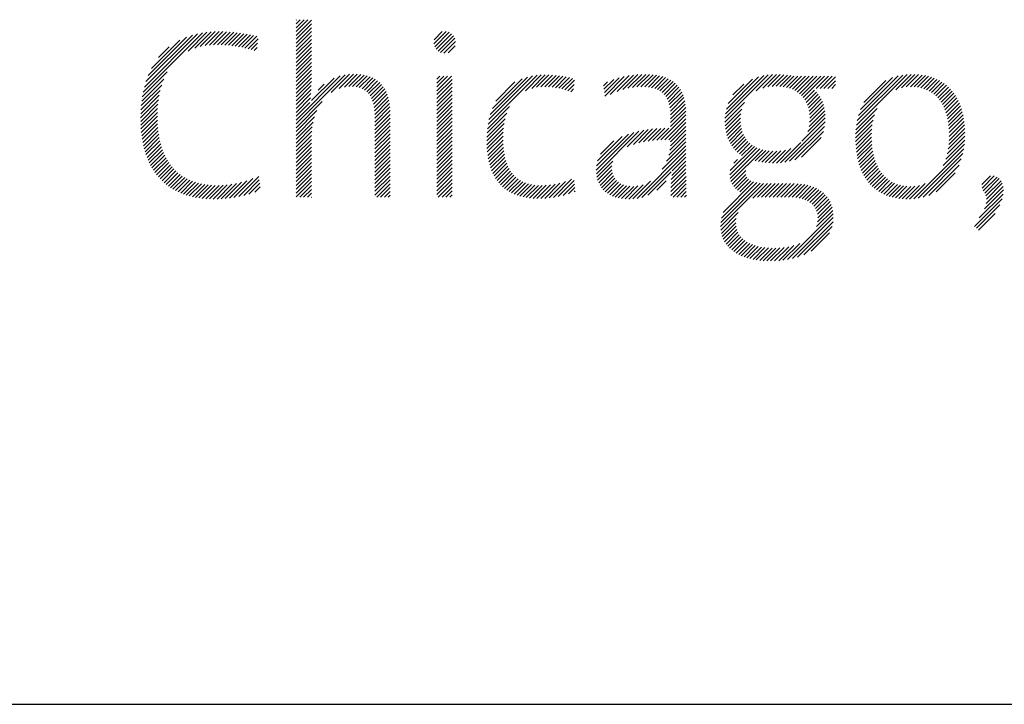
# Model space of a CAD drawing. Extents: x 1.4 to 16.7, y 0.8 to 20.7.
# Drawn here: x 12 to 12.9, y 19.1 to 19.7 of the extents above; entities that cross this region are included whole.
import ezdxf

# ---------------------------------------------------------------- set-up
doc = ezdxf.new("R2010")
doc.units = 0
doc.header["$LTSCALE"] = 2
doc.header["$MEASUREMENT"] = 0
doc.layers.get('0').update_dxf_attribs({"linetype": 'CONTINUOUS'})
doc.styles.add('PLATE', font='ROMAND', dxfattribs={"width": 0.95})

# ---------------------------------------------------------------- blocks, each defined once
blk = doc.blocks.new('CTITLE')
at = {"color": 4}
for p, q in [((-2.28519, -0.65076), (-2.28503, -0.65059)), ((-2.28519, -0.65252), (-2.28326, -0.65059)), ((-2.28519, -0.65429), (-2.2815, -0.65059)), ((-2.28519, -0.65606), (-2.27973, -0.65059)), ((-2.28519, -0.65783), (-2.27815, -0.65079)), ((-2.28519, -0.65959), (-2.27815, -0.65255)), ((-2.28519, -0.66136), (-2.27815, -0.65432)), ((-2.35542, -0.68386), (-2.32824, -0.65668)), ((-2.35489, -0.68156), (-2.33043, -0.6571)), ((-2.35416, -0.67907), (-2.3328, -0.65771)), ((-2.35316, -0.6763), (-2.33545, -0.65859)), ((-2.35164, -0.67301), (-2.33861, -0.65998)), ((-2.33481, -0.66502), (-2.32619, -0.65639)), ((-2.33168, -0.66365), (-2.32423, -0.65621)), ((-2.32917, -0.66292), (-2.32236, -0.6561)), ((-2.32697, -0.66248), (-2.32055, -0.65607)), ((-2.32495, -0.66223), (-2.31881, -0.65608)), ((-2.32307, -0.66211), (-2.3171, -0.65615)), ((-2.32128, -0.6621), (-2.31544, -0.65626)), ((-2.31956, -0.66214), (-2.31382, -0.6564)), ((-2.31788, -0.66223), (-2.31223, -0.65658)), ((-2.31624, -0.66236), (-2.31067, -0.65679)), ((-2.31465, -0.66254), (-2.30914, -0.65703)), ((-2.3131, -0.66275), (-2.30764, -0.65729)), ((-2.31158, -0.663), (-2.30616, -0.65758)), ((-2.3101, -0.66329), (-2.3047, -0.65789)), ((-2.30866, -0.66361), (-2.30327, -0.65823)), ((-2.30724, -0.66397), (-2.30265, -0.65937)), ((-2.28519, -0.66313), (-2.27815, -0.65609)), ((-2.28519, -0.6649), (-2.27815, -0.65786)), ((-2.28519, -0.66667), (-2.27815, -0.65963)), ((-2.22189, -0.6617), (-2.21619, -0.656)), ((-2.22181, -0.65986), (-2.21804, -0.65608)), ((-2.22149, -0.66307), (-2.21481, -0.65639)), ((-2.22082, -0.66416), (-2.21372, -0.65706)), ((-2.21991, -0.66503), (-2.21285, -0.65796)), ((-2.21878, -0.66566), (-2.21223, -0.65911)), ((-2.34844, -0.66804), (-2.34346, -0.66306)), ((-2.30585, -0.66435), (-2.30288, -0.66138)), ((-2.30449, -0.66475), (-2.30312, -0.66338)), ((-2.28519, -0.66843), (-2.27815, -0.66139)), ((-2.28519, -0.6702), (-2.27815, -0.66316)), ((-2.28519, -0.67197), (-2.27815, -0.66493)), ((-2.21734, -0.66599), (-2.2119, -0.66055)), ((-2.21535, -0.66577), (-2.21213, -0.66255)), ((-2.28519, -0.67374), (-2.27815, -0.6667)), ((-2.28519, -0.6755), (-2.27815, -0.66846)), ((-2.28519, -0.67727), (-2.27815, -0.67023)), ((-2.28519, -0.67904), (-2.27815, -0.672)), ((-2.28519, -0.68081), (-2.27815, -0.67377)), ((-2.35612, -0.6881), (-2.34596, -0.67793)), ((-2.35582, -0.68603), (-2.34435, -0.67456)), ((-2.28519, -0.68258), (-2.27815, -0.67554)), ((-2.28519, -0.69848), (-2.26263, -0.67593)), ((-2.28519, -0.69672), (-2.2649, -0.67643)), ((-2.28519, -0.68434), (-2.27815, -0.6773)), ((-2.27802, -0.68777), (-2.26764, -0.6774)), ((-2.26902, -0.68408), (-2.26063, -0.67569)), ((-2.26535, -0.68218), (-2.25879, -0.67561)), ((-2.26295, -0.68155), (-2.25706, -0.67566)), ((-2.26097, -0.68133), (-2.25544, -0.67581)), ((-2.25921, -0.68135), (-2.25392, -0.67605)), ((-2.25762, -0.68151), (-2.25249, -0.67639)), ((-2.25617, -0.68183), (-2.25116, -0.67682)), ((-2.25487, -0.6823), (-2.24992, -0.67735)), ((-2.25372, -0.68292), (-2.24877, -0.67797)), ((-2.22049, -0.67797), (-2.21914, -0.67662)), ((-2.22049, -0.67974), (-2.21737, -0.67662)), ((-2.22049, -0.68151), (-2.2156, -0.67662)), ((-2.22049, -0.68328), (-2.21383, -0.67662)), ((-2.22049, -0.68505), (-2.21345, -0.67801)), ((-2.19699, -0.69867), (-2.17448, -0.67616)), ((-2.19657, -0.69648), (-2.17654, -0.67645)), ((-2.19595, -0.6941), (-2.17879, -0.67694)), ((-2.19501, -0.69139), (-2.18136, -0.67774)), ((-2.17978, -0.68323), (-2.17256, -0.67601)), ((-2.17693, -0.68215), (-2.17074, -0.67596)), ((-2.17469, -0.68167), (-2.169, -0.67598)), ((-2.17271, -0.68147), (-2.16731, -0.67606)), ((-2.17091, -0.68143), (-2.16568, -0.6762)), ((-2.16921, -0.68149), (-2.16409, -0.67638)), ((-2.16758, -0.68164), (-2.16255, -0.67661)), ((-2.16602, -0.68185), (-2.16105, -0.67688)), ((-2.16452, -0.68211), (-2.1596, -0.67719)), ((-2.16308, -0.68243), (-2.15819, -0.67755)), ((-2.16168, -0.6828), (-2.1572, -0.67833)), ((-2.14373, -0.68253), (-2.13923, -0.67804)), ((-2.14354, -0.68411), (-2.1367, -0.67727)), ((-2.14335, -0.68569), (-2.13437, -0.67671)), ((-2.14081, -0.68492), (-2.13219, -0.6763)), ((-2.13768, -0.68356), (-2.13014, -0.67602)), ((-2.13506, -0.6827), (-2.12819, -0.67584)), ((-2.13272, -0.68213), (-2.12633, -0.67574)), ((-2.13057, -0.68175), (-2.12455, -0.67573)), ((-2.12857, -0.68152), (-2.12283, -0.67578)), ((-2.12672, -0.68143), (-2.12119, -0.67591)), ((-2.12497, -0.68146), (-2.11963, -0.67611)), ((-2.12334, -0.68159), (-2.11815, -0.6764)), ((-2.12183, -0.68185), (-2.11674, -0.67676)), ((-2.12043, -0.68222), (-2.11542, -0.6772)), ((-2.11916, -0.68271), (-2.11418, -0.67773)), ((-2.118, -0.68332), (-2.11302, -0.67834)), ((-2.08813, -0.69587), (-2.06822, -0.67597)), ((-2.08793, -0.69391), (-2.07033, -0.67631)), ((-2.08749, -0.6917), (-2.07269, -0.6769)), ((-2.08661, -0.68905), (-2.07547, -0.67791)), ((-2.07383, -0.68335), (-2.06627, -0.67578)), ((-2.07077, -0.68205), (-2.06444, -0.67572)), ((-2.06845, -0.6815), (-2.06271, -0.67576)), ((-2.06644, -0.68126), (-2.06106, -0.67587)), ((-2.06461, -0.68119), (-2.05948, -0.67606)), ((-2.06291, -0.68126), (-2.05795, -0.6763)), ((-2.06132, -0.68144), (-2.05646, -0.67658)), ((-2.05983, -0.68172), (-2.05473, -0.67662)), ((-2.05845, -0.68211), (-2.05297, -0.67662)), ((-2.05717, -0.68259), (-2.0512, -0.67662)), ((-2.05598, -0.68317), (-2.04943, -0.67662)), ((-2.05489, -0.68385), (-2.04766, -0.67662)), ((-2.05388, -0.68461), (-2.0459, -0.67662)), ((-2.05297, -0.68547), (-2.04413, -0.67662)), ((-2.05215, -0.68642), (-2.04236, -0.67662)), ((-2.04617, -0.6822), (-2.04059, -0.67662)), ((-2.0444, -0.6822), (-2.03882, -0.67662)), ((-2.04264, -0.6822), (-2.03734, -0.67691)), ((-2.02776, -0.69914), (-2.00442, -0.67581)), ((-2.02737, -0.69699), (-2.00642, -0.67603)), ((-2.02677, -0.69463), (-2.00861, -0.67646)), ((-2.02586, -0.69194), (-2.01111, -0.67719)), ((-2.02432, -0.68863), (-2.01423, -0.67854)), ((-2.00965, -0.68281), (-2.00257, -0.67573)), ((-2.00699, -0.68191), (-2.00083, -0.67575)), ((-2.00484, -0.68153), (-1.99916, -0.67585)), ((-2.00297, -0.68143), (-1.99758, -0.67604)), ((-2.00126, -0.68148), (-1.99607, -0.6763)), ((-1.99967, -0.68166), (-1.99464, -0.67663)), ((-1.99819, -0.68195), (-1.99327, -0.67703)), ((-1.99681, -0.68234), (-1.99197, -0.6775)), ((-1.99552, -0.68282), (-1.99073, -0.67803)), ((-2.35633, -0.69008), (-2.34693, -0.68068)), ((-2.28519, -0.68611), (-2.27815, -0.67907)), ((-2.28519, -0.68788), (-2.27818, -0.68087)), ((-2.28519, -0.68965), (-2.27825, -0.6827)), ((-2.27502, -0.68301), (-2.2722, -0.68019)), ((-2.25271, -0.68368), (-2.24772, -0.67869)), ((-2.25185, -0.68458), (-2.24676, -0.6795)), ((-2.25111, -0.68562), (-2.24589, -0.68039)), ((-2.2505, -0.68678), (-2.2451, -0.68138)), ((-2.25001, -0.68805), (-2.24441, -0.68245)), ((-2.22049, -0.68681), (-2.21345, -0.67977)), ((-2.22049, -0.68858), (-2.21345, -0.68154)), ((-2.19339, -0.688), (-2.18461, -0.67922)), ((-2.16032, -0.68322), (-2.15745, -0.68035)), ((-2.15901, -0.68368), (-2.15771, -0.68237)), ((-2.14392, -0.68096), (-2.14205, -0.67909)), ((-2.11698, -0.68407), (-2.11195, -0.67904)), ((-2.11608, -0.68494), (-2.11097, -0.67983)), ((-2.11531, -0.68593), (-2.11008, -0.6807)), ((-2.11466, -0.68705), (-2.10927, -0.68166)), ((-2.11413, -0.68829), (-2.10856, -0.68272)), ((-2.08448, -0.68515), (-2.07949, -0.68017)), ((-2.05143, -0.68746), (-2.04693, -0.68296)), ((-2.04087, -0.6822), (-2.03734, -0.67868)), ((-2.0391, -0.6822), (-2.03734, -0.68045)), ((-1.99433, -0.68339), (-1.98956, -0.67862)), ((-1.99322, -0.68406), (-1.98844, -0.67927)), ((-1.9922, -0.6848), (-1.98739, -0.67999)), ((-1.99125, -0.68562), (-1.98639, -0.68076)), ((-1.99038, -0.68651), (-1.98545, -0.68159)), ((-1.98958, -0.68748), (-1.98457, -0.68248)), ((-2.35659, -0.69564), (-2.34841, -0.68746)), ((-2.35656, -0.69384), (-2.34807, -0.68535)), ((-2.35648, -0.69199), (-2.3476, -0.68311)), ((-2.28519, -0.69141), (-2.27836, -0.68458)), ((-2.28519, -0.69318), (-2.27854, -0.68653)), ((-2.24963, -0.68944), (-2.24381, -0.68362)), ((-2.24934, -0.69092), (-2.24329, -0.68487)), ((-2.24915, -0.6925), (-2.24286, -0.6862)), ((-2.22049, -0.69035), (-2.21345, -0.68331)), ((-2.22049, -0.69212), (-2.21345, -0.68508)), ((-2.22049, -0.69388), (-2.21345, -0.68685)), ((-2.11372, -0.68965), (-2.10793, -0.68386)), ((-2.11342, -0.69112), (-2.1074, -0.6851)), ((-2.11322, -0.69269), (-2.10696, -0.68642)), ((-2.0508, -0.68859), (-2.04605, -0.68385)), ((-2.05026, -0.68983), (-2.04526, -0.68482)), ((-2.04983, -0.69116), (-2.04454, -0.68588)), ((-2.0495, -0.6926), (-2.04391, -0.68701)), ((-1.98885, -0.68852), (-1.98375, -0.68342)), ((-1.98819, -0.68963), (-1.98298, -0.68442)), ((-1.9876, -0.6908), (-1.98226, -0.68547)), ((-1.98707, -0.69204), (-1.9816, -0.68658)), ((-2.35658, -0.6974), (-2.34864, -0.68946)), ((-2.35653, -0.69911), (-2.34879, -0.69137)), ((-2.28519, -0.70025), (-2.27321, -0.68827)), ((-2.28519, -0.69495), (-2.27884, -0.6886)), ((-2.24904, -0.69415), (-2.24251, -0.68763)), ((-2.249, -0.69588), (-2.24225, -0.68913)), ((-2.249, -0.69765), (-2.24208, -0.69072)), ((-2.22049, -0.69565), (-2.21345, -0.68861)), ((-2.22049, -0.69742), (-2.21345, -0.69038)), ((-2.19727, -0.70072), (-2.18708, -0.69053)), ((-2.11312, -0.69435), (-2.10661, -0.68784)), ((-2.1131, -0.6961), (-2.10635, -0.68935)), ((-2.1131, -0.69787), (-2.10617, -0.69094)), ((-2.08815, -0.69767), (-2.07918, -0.68869)), ((-2.08807, -0.69935), (-2.08039, -0.69168)), ((-2.04928, -0.69416), (-2.04336, -0.68823)), ((-2.04923, -0.69763), (-2.04253, -0.69093)), ((-2.04919, -0.69583), (-2.0429, -0.68954)), ((-2.02799, -0.70115), (-2.01827, -0.69143)), ((-1.98661, -0.69335), (-1.98099, -0.68774)), ((-1.98621, -0.69472), (-1.98044, -0.68895)), ((-1.98587, -0.69615), (-1.97995, -0.69022)), ((-1.9856, -0.69765), (-1.9795, -0.69155)), ((-2.35643, -0.70078), (-2.34887, -0.69322)), ((-2.35629, -0.70241), (-2.34889, -0.69501)), ((-2.28519, -0.70202), (-2.27557, -0.6924)), ((-2.28519, -0.70379), (-2.27665, -0.69524)), ((-2.249, -0.69942), (-2.24198, -0.6924)), ((-2.249, -0.70118), (-2.24197, -0.69415)), ((-2.249, -0.70295), (-2.24197, -0.69592)), ((-2.22049, -0.69919), (-2.21345, -0.69215)), ((-2.22049, -0.70096), (-2.21345, -0.69392)), ((-2.22049, -0.70272), (-2.21345, -0.69568)), ((-2.19755, -0.70453), (-2.18914, -0.69612)), ((-2.19745, -0.70267), (-2.18841, -0.69363)), ((-2.11758, -0.70588), (-2.10607, -0.69437)), ((-2.11574, -0.70581), (-2.10607, -0.69614)), ((-2.1131, -0.69964), (-2.10608, -0.69262)), ((-2.08788, -0.70093), (-2.08085, -0.69391)), ((-2.0876, -0.70242), (-2.08101, -0.69582)), ((-2.05279, -0.7065), (-2.04204, -0.69575)), ((-2.05011, -0.70205), (-2.04208, -0.69403)), ((-2.04947, -0.69965), (-2.04225, -0.69243)), ((-2.02812, -0.70304), (-2.01941, -0.69434)), ((-1.98539, -0.69921), (-1.97911, -0.69292)), ((-1.98525, -0.70083), (-1.97877, -0.69436)), ((-1.98517, -0.70252), (-1.97849, -0.69584)), ((-2.3561, -0.70399), (-2.34887, -0.69675)), ((-2.35588, -0.70553), (-2.34879, -0.69845)), ((-2.35561, -0.70704), (-2.34867, -0.70009)), ((-2.28519, -0.70556), (-2.2773, -0.69767)), ((-2.28519, -0.70732), (-2.27772, -0.69985)), ((-2.249, -0.70472), (-2.24197, -0.69769)), ((-2.249, -0.70649), (-2.24197, -0.69945)), ((-2.22049, -0.70449), (-2.21345, -0.69745)), ((-2.22049, -0.70626), (-2.21345, -0.69922)), ((-2.22049, -0.70803), (-2.21345, -0.70099)), ((-2.19758, -0.70633), (-2.18959, -0.69834)), ((-2.19755, -0.70807), (-2.18986, -0.70038)), ((-2.13021, -0.7079), (-2.12337, -0.70107)), ((-2.12775, -0.70722), (-2.12136, -0.70083)), ((-2.12551, -0.70675), (-2.11942, -0.70065)), ((-2.12341, -0.70641), (-2.11753, -0.70053)), ((-2.1214, -0.70617), (-2.11569, -0.70045)), ((-2.11946, -0.706), (-2.11388, -0.70042)), ((-2.11394, -0.70578), (-2.10607, -0.69791)), ((-2.1131, -0.70671), (-2.10607, -0.69968)), ((-2.08724, -0.70383), (-2.08098, -0.69756)), ((-2.08679, -0.70515), (-2.08082, -0.69917)), ((-2.08626, -0.70639), (-2.08054, -0.70067)), ((-2.06062, -0.7161), (-2.04212, -0.6976)), ((-2.05844, -0.71568), (-2.04239, -0.69963)), ((-2.02815, -0.70484), (-2.02005, -0.69674)), ((-2.02811, -0.70657), (-2.02044, -0.6989)), ((-2.02803, -0.70825), (-2.02066, -0.70088)), ((-1.98534, -0.70799), (-1.97797, -0.70062)), ((-1.9852, -0.70609), (-1.97809, -0.69897)), ((-1.98515, -0.70427), (-1.97826, -0.69738)), ((-2.35531, -0.7085), (-2.34851, -0.7017)), ((-2.35496, -0.70992), (-2.3483, -0.70326)), ((-2.35457, -0.7113), (-2.34804, -0.70477)), ((-2.28519, -0.70909), (-2.27798, -0.70188)), ((-2.28519, -0.71086), (-2.27811, -0.70378)), ((-2.28519, -0.71263), (-2.27815, -0.70559)), ((-2.249, -0.70825), (-2.24197, -0.70122)), ((-2.249, -0.71002), (-2.24197, -0.70299)), ((-2.249, -0.71179), (-2.24197, -0.70476)), ((-2.22049, -0.70979), (-2.21345, -0.70276)), ((-2.22049, -0.71156), (-2.21345, -0.70452)), ((-2.19747, -0.70975), (-2.19002, -0.70231)), ((-2.19733, -0.71138), (-2.19009, -0.70414)), ((-2.14728, -0.71968), (-2.12999, -0.70238)), ((-2.14722, -0.72138), (-2.12766, -0.70182)), ((-2.14715, -0.71777), (-2.13253, -0.70316)), ((-2.14666, -0.71551), (-2.13542, -0.70428)), ((-2.13311, -0.70904), (-2.12546, -0.70139)), ((-2.11399, -0.7129), (-2.10607, -0.70498)), ((-2.11346, -0.7106), (-2.10607, -0.70321)), ((-2.11319, -0.70857), (-2.10607, -0.70144)), ((-2.08566, -0.70755), (-2.08016, -0.70205)), ((-2.08498, -0.70863), (-2.07966, -0.70332)), ((-2.08422, -0.70965), (-2.07907, -0.70449)), ((-2.08339, -0.71059), (-2.07837, -0.70556)), ((-2.05599, -0.715), (-2.04293, -0.70194)), ((-2.05301, -0.71379), (-2.044, -0.70478)), ((-2.02789, -0.70988), (-2.02076, -0.70276)), ((-2.0277, -0.71146), (-2.02078, -0.70454)), ((-1.98602, -0.71221), (-1.97789, -0.70408)), ((-1.9856, -0.71002), (-1.9779, -0.70232)), ((-2.35414, -0.71263), (-2.34774, -0.70623)), ((-2.35367, -0.71393), (-2.34739, -0.70765)), ((-2.35316, -0.71519), (-2.34699, -0.70902)), ((-2.28519, -0.71439), (-2.27815, -0.70736)), ((-2.28519, -0.71616), (-2.27815, -0.70912)), ((-2.249, -0.71356), (-2.24197, -0.70653)), ((-2.249, -0.71533), (-2.24197, -0.70829)), ((-2.249, -0.71709), (-2.24197, -0.71006)), ((-2.22049, -0.71333), (-2.21345, -0.70629)), ((-2.22049, -0.7151), (-2.21345, -0.70806)), ((-2.22049, -0.71687), (-2.21345, -0.70983)), ((-2.19714, -0.71296), (-2.19008, -0.70591)), ((-2.19689, -0.71448), (-2.19003, -0.70762)), ((-2.19658, -0.71594), (-2.18991, -0.70927)), ((-2.14528, -0.71237), (-2.1392, -0.70629)), ((-2.11692, -0.71937), (-2.10607, -0.70852)), ((-2.11493, -0.7156), (-2.10607, -0.70675)), ((-2.08593, -0.72196), (-2.07344, -0.70947)), ((-2.0858, -0.72359), (-2.07217, -0.70997)), ((-2.08568, -0.71994), (-2.07462, -0.70888)), ((-2.0825, -0.71146), (-2.07757, -0.70653)), ((-2.08153, -0.71226), (-2.07668, -0.70741)), ((-2.08049, -0.71299), (-2.0757, -0.70819)), ((-2.06453, -0.71647), (-2.05788, -0.70982)), ((-2.06263, -0.71634), (-2.05333, -0.70703)), ((-2.02746, -0.71299), (-2.02073, -0.70626)), ((-2.02717, -0.71447), (-2.02062, -0.70791)), ((-2.02683, -0.71589), (-2.02044, -0.70951)), ((-2.00143, -0.73292), (-1.97842, -0.70991)), ((-1.9879, -0.71762), (-1.97813, -0.70785)), ((-1.9867, -0.71465), (-1.97796, -0.70592)), ((-2.35261, -0.71641), (-2.34655, -0.71035)), ((-2.35202, -0.71759), (-2.34606, -0.71162)), ((-2.35139, -0.71872), (-2.34552, -0.71285)), ((-2.35072, -0.71982), (-2.34494, -0.71404)), ((-2.28519, -0.71793), (-2.27815, -0.71089)), ((-2.28519, -0.7197), (-2.27815, -0.71266)), ((-2.28519, -0.72147), (-2.27815, -0.71443)), ((-2.249, -0.71886), (-2.24197, -0.71183)), ((-2.249, -0.72063), (-2.24197, -0.7136)), ((-2.22049, -0.71863), (-2.21345, -0.71159)), ((-2.22049, -0.7204), (-2.21345, -0.71336)), ((-2.19622, -0.71735), (-2.18974, -0.71086)), ((-2.1958, -0.7187), (-2.1895, -0.71239)), ((-2.19533, -0.71999), (-2.1892, -0.71386)), ((-2.12853, -0.73274), (-2.10607, -0.71028)), ((-2.12627, -0.73225), (-2.10607, -0.71205)), ((-2.11235, -0.7201), (-2.10607, -0.71382)), ((-2.08541, -0.72498), (-2.07081, -0.71038)), ((-2.07419, -0.71552), (-2.06935, -0.71069)), ((-2.07274, -0.71584), (-2.0678, -0.7109)), ((-2.07123, -0.7161), (-2.06614, -0.71101)), ((-2.06966, -0.7163), (-2.06438, -0.71102)), ((-2.06803, -0.71644), (-2.06248, -0.71089)), ((-2.06633, -0.7165), (-2.06038, -0.71055)), ((-2.02643, -0.71726), (-2.02021, -0.71104)), ((-2.02598, -0.71858), (-2.01992, -0.71252)), ((-2.02549, -0.71985), (-2.01956, -0.71393)), ((-1.9994, -0.73266), (-1.97887, -0.71213)), ((-1.99715, -0.73217), (-1.97955, -0.71458)), ((-2.35001, -0.72087), (-2.3443, -0.71517)), ((-2.34925, -0.72189), (-2.34362, -0.71626)), ((-2.34846, -0.72286), (-2.34289, -0.71729)), ((-2.34763, -0.72379), (-2.34211, -0.71828)), ((-2.34675, -0.72469), (-2.34128, -0.71921)), ((-2.28519, -0.72323), (-2.27815, -0.71619)), ((-2.28519, -0.725), (-2.27815, -0.71796)), ((-2.249, -0.7224), (-2.24197, -0.71536)), ((-2.249, -0.72416), (-2.24197, -0.71713)), ((-2.249, -0.72593), (-2.24197, -0.7189)), ((-2.22049, -0.72217), (-2.21345, -0.71513)), ((-2.22049, -0.72394), (-2.21345, -0.7169)), ((-2.22049, -0.7257), (-2.21345, -0.71867)), ((-2.19479, -0.72122), (-2.18883, -0.71526)), ((-2.1942, -0.7224), (-2.18839, -0.71659)), ((-2.19355, -0.72351), (-2.18788, -0.71785)), ((-2.19284, -0.72457), (-2.1873, -0.71903)), ((-2.14699, -0.72292), (-2.1397, -0.71563)), ((-2.14663, -0.72433), (-2.14012, -0.71781)), ((-2.11289, -0.72594), (-2.10605, -0.7191)), ((-2.11278, -0.72407), (-2.10606, -0.71735)), ((-2.11262, -0.72214), (-2.10607, -0.71559)), ((-2.08399, -0.71649), (-2.08238, -0.71488)), ((-2.02493, -0.72107), (-2.01915, -0.71528)), ((-2.02433, -0.72223), (-2.01867, -0.71658)), ((-2.02367, -0.72334), (-2.01813, -0.7178)), ((-2.02296, -0.7244), (-2.01753, -0.71897)), ((-1.99454, -0.73133), (-1.9806, -0.71739)), ((-2.34583, -0.72554), (-2.34039, -0.7201)), ((-2.34487, -0.72634), (-2.33946, -0.72093)), ((-2.34387, -0.72711), (-2.33848, -0.72172)), ((-2.34282, -0.72783), (-2.33744, -0.72245)), ((-2.34173, -0.72851), (-2.33634, -0.72312)), ((-2.3406, -0.72914), (-2.3352, -0.72374)), ((-2.31371, -0.73231), (-2.30505, -0.72365)), ((-2.31155, -0.73191), (-2.30228, -0.72265)), ((-2.28519, -0.72677), (-2.27815, -0.71973)), ((-2.28519, -0.72854), (-2.27815, -0.7215)), ((-2.28519, -0.7303), (-2.27815, -0.72327)), ((-2.249, -0.7277), (-2.24197, -0.72067)), ((-2.249, -0.72947), (-2.24197, -0.72244)), ((-2.22049, -0.72747), (-2.21345, -0.72043)), ((-2.22049, -0.72924), (-2.21345, -0.7222)), ((-2.19206, -0.72557), (-2.18664, -0.72014)), ((-2.19123, -0.7265), (-2.1859, -0.72117)), ((-2.19034, -0.72738), (-2.18509, -0.72212)), ((-2.18938, -0.72819), (-2.18419, -0.72299)), ((-2.18837, -0.72894), (-2.18321, -0.72378)), ((-2.14615, -0.72561), (-2.14008, -0.71954)), ((-2.14554, -0.72677), (-2.1398, -0.72104)), ((-2.14483, -0.72783), (-2.13934, -0.72234)), ((-2.14402, -0.72878), (-2.13871, -0.72347)), ((-2.12356, -0.7313), (-2.11285, -0.72059)), ((-2.11298, -0.72957), (-2.10602, -0.7226)), ((-2.11295, -0.72777), (-2.10604, -0.72086)), ((-2.08484, -0.72618), (-2.07857, -0.71991)), ((-2.08412, -0.72723), (-2.07859, -0.72169)), ((-2.08327, -0.72814), (-2.07811, -0.72298)), ((-2.02219, -0.7254), (-2.01686, -0.72007)), ((-2.02137, -0.72635), (-2.01613, -0.7211)), ((-2.02049, -0.72724), (-2.01533, -0.72207)), ((-2.01956, -0.72807), (-2.01445, -0.72296)), ((-1.99112, -0.72968), (-1.98245, -0.72101)), ((-1.97009, -0.72633), (-1.9661, -0.72234)), ((-1.96999, -0.728), (-1.96442, -0.72243)), ((-1.96948, -0.72925), (-1.96313, -0.72291)), ((-1.96878, -0.73032), (-1.96211, -0.72365)), ((-2.33942, -0.72973), (-2.334, -0.72431)), ((-2.33819, -0.73027), (-2.33274, -0.72482)), ((-2.33692, -0.73077), (-2.33143, -0.72527)), ((-2.33561, -0.73122), (-2.33005, -0.72567)), ((-2.33424, -0.73162), (-2.32862, -0.72601)), ((-2.33283, -0.73198), (-2.32713, -0.72628)), ((-2.33137, -0.73228), (-2.32558, -0.7265)), ((-2.32985, -0.73254), (-2.32397, -0.72666)), ((-2.32829, -0.73274), (-2.32229, -0.72675)), ((-2.32667, -0.73289), (-2.32055, -0.72677)), ((-2.325, -0.73299), (-2.31872, -0.72671)), ((-2.32328, -0.73303), (-2.31678, -0.72654)), ((-2.32149, -0.73302), (-2.31474, -0.72626)), ((-2.31965, -0.73295), (-2.31257, -0.72586)), ((-2.31775, -0.73281), (-2.31027, -0.72533)), ((-2.31577, -0.7326), (-2.30779, -0.72462)), ((-2.30926, -0.73139), (-2.30209, -0.72422)), ((-2.30682, -0.73072), (-2.3019, -0.7258)), ((-2.30416, -0.72983), (-2.30171, -0.72737)), ((-2.28519, -0.73207), (-2.27815, -0.72503)), ((-2.28349, -0.73213), (-2.27815, -0.7268)), ((-2.249, -0.73124), (-2.24197, -0.7242)), ((-2.24813, -0.73213), (-2.24197, -0.72597)), ((-2.24636, -0.73213), (-2.24197, -0.72774)), ((-2.22049, -0.73101), (-2.21345, -0.72397)), ((-2.21985, -0.73213), (-2.21345, -0.72574)), ((-2.21808, -0.73213), (-2.21345, -0.7275)), ((-2.18729, -0.72963), (-2.18214, -0.72448)), ((-2.18614, -0.73025), (-2.18098, -0.72509)), ((-2.18493, -0.73081), (-2.17973, -0.7256)), ((-2.18365, -0.7313), (-2.17839, -0.72603)), ((-2.18231, -0.73172), (-2.17695, -0.72636)), ((-2.1809, -0.73208), (-2.17542, -0.7266)), ((-2.17942, -0.73236), (-2.17379, -0.72674)), ((-2.17787, -0.73258), (-2.17206, -0.72677)), ((-2.17624, -0.73272), (-2.17022, -0.7267)), ((-2.17455, -0.73279), (-2.16827, -0.72652)), ((-2.17277, -0.73279), (-2.16619, -0.72621)), ((-2.17092, -0.73271), (-2.16394, -0.72573)), ((-2.16898, -0.73253), (-2.16147, -0.72502)), ((-2.16694, -0.73226), (-2.15858, -0.7239)), ((-2.16478, -0.73187), (-2.15746, -0.72455)), ((-2.16249, -0.73135), (-2.15729, -0.72614)), ((-2.16003, -0.73066), (-2.15711, -0.72774)), ((-2.1431, -0.72964), (-2.13792, -0.72446)), ((-2.14209, -0.7304), (-2.13699, -0.72529)), ((-2.14099, -0.73106), (-2.13592, -0.72599)), ((-2.1398, -0.73164), (-2.1347, -0.72654)), ((-2.13851, -0.73211), (-2.13333, -0.72693)), ((-2.13713, -0.7325), (-2.13179, -0.72717)), ((-2.13564, -0.73278), (-2.13008, -0.72722)), ((-2.13406, -0.73296), (-2.12812, -0.72703)), ((-2.13236, -0.73303), (-2.12579, -0.72646)), ((-2.13053, -0.73297), (-2.12241, -0.72486)), ((-2.11942, -0.72893), (-2.11517, -0.72468)), ((-2.11299, -0.73135), (-2.10599, -0.72435)), ((-2.11201, -0.73213), (-2.10596, -0.72609)), ((-2.11024, -0.73213), (-2.10593, -0.72782)), ((-2.09017, -0.74564), (-2.07036, -0.72584)), ((-2.09011, -0.74382), (-2.072, -0.72571)), ((-2.0898, -0.74175), (-2.07354, -0.72548)), ((-2.089, -0.73918), (-2.07495, -0.72513)), ((-2.08231, -0.72895), (-2.07729, -0.72393)), ((-2.08124, -0.72965), (-2.07622, -0.72462)), ((-2.07531, -0.73255), (-2.06864, -0.72588)), ((-2.07312, -0.73213), (-2.06687, -0.72589)), ((-2.07135, -0.73213), (-2.06511, -0.72589)), ((-2.06959, -0.73213), (-2.06334, -0.72589)), ((-2.06782, -0.73213), (-2.06157, -0.72589)), ((-2.06605, -0.73213), (-2.0598, -0.72589)), ((-2.06428, -0.73213), (-2.05803, -0.72589)), ((-2.06251, -0.73213), (-2.05627, -0.72589)), ((-2.06075, -0.73213), (-2.05458, -0.72597)), ((-2.05898, -0.73213), (-2.05297, -0.72613)), ((-2.05726, -0.73218), (-2.05144, -0.72636)), ((-2.05563, -0.73232), (-2.04999, -0.72668)), ((-2.0541, -0.73256), (-2.04862, -0.72708)), ((-2.05268, -0.73291), (-2.04732, -0.72755)), ((-2.05137, -0.73336), (-2.0461, -0.7281)), ((-2.01856, -0.72884), (-2.01351, -0.72379)), ((-2.01751, -0.72956), (-2.01249, -0.72453)), ((-2.0164, -0.73021), (-2.01139, -0.7252)), ((-2.01522, -0.7308), (-2.0102, -0.72578)), ((-2.01398, -0.73133), (-2.00893, -0.72628)), ((-2.01267, -0.73179), (-2.00756, -0.72667)), ((-2.0113, -0.73218), (-2.00609, -0.72697)), ((-2.00985, -0.73251), (-2.00451, -0.72716)), ((-2.00833, -0.73275), (-2.0028, -0.72722)), ((-2.00674, -0.73293), (-2.00094, -0.72712)), ((-2.00506, -0.73302), (-1.9988, -0.72675)), ((-2.0033, -0.73303), (-1.99612, -0.72584)), ((-1.96827, -0.73158), (-1.96131, -0.72462)), ((-1.9682, -0.73504), (-1.96035, -0.72719)), ((-1.96804, -0.73312), (-1.96072, -0.7258)), ((-2.28172, -0.73213), (-2.27815, -0.72857)), ((-2.27995, -0.73213), (-2.27815, -0.73034)), ((-2.27818, -0.73213), (-2.27815, -0.7321)), ((-2.24459, -0.73213), (-2.24197, -0.72951)), ((-2.24283, -0.73213), (-2.24197, -0.73127)), ((-2.21631, -0.73213), (-2.21345, -0.72927)), ((-2.21454, -0.73213), (-2.21345, -0.73104)), ((-2.15734, -0.72973), (-2.15694, -0.72933)), ((-2.10848, -0.73213), (-2.1059, -0.72956)), ((-2.10671, -0.73213), (-2.10586, -0.73129)), ((-2.05016, -0.73392), (-2.04496, -0.72873)), ((-2.04907, -0.7346), (-2.0439, -0.72943)), ((-2.04811, -0.7354), (-2.04292, -0.73022)), ((-2.04728, -0.73634), (-2.04203, -0.73109)), ((-2.04658, -0.73742), (-2.04121, -0.73205)), ((-1.97135, -0.74173), (-1.96032, -0.73071)), ((-1.96897, -0.73759), (-1.9602, -0.72881)), ((-2.04605, -0.73865), (-2.04049, -0.73309)), ((-2.04568, -0.74005), (-2.03986, -0.73423)), ((-2.04556, -0.74346), (-2.0389, -0.7368)), ((-2.0455, -0.74164), (-2.03933, -0.73546)), ((-1.9735, -0.74565), (-1.96081, -0.73296)), ((-1.97255, -0.74647), (-1.96185, -0.73576)), ((-2.09005, -0.74729), (-2.08203, -0.73928)), ((-2.0594, -0.76084), (-2.0384, -0.73984)), ((-2.05717, -0.76038), (-2.03835, -0.74155)), ((-2.04604, -0.74571), (-2.03859, -0.73826)), ((-1.9716, -0.74728), (-1.96399, -0.73968)), ((-2.08978, -0.7488), (-2.08294, -0.74195)), ((-2.0894, -0.75018), (-2.08314, -0.74392)), ((-2.0889, -0.75145), (-2.08303, -0.74557)), ((-2.05474, -0.75971), (-2.03849, -0.74347)), ((-2.05197, -0.75872), (-2.03896, -0.7457)), ((-2.0883, -0.75262), (-2.0827, -0.74702)), ((-2.08761, -0.75369), (-2.08221, -0.7483)), ((-2.08683, -0.75468), (-2.08158, -0.74943)), ((-2.08598, -0.7556), (-2.08082, -0.75044)), ((-2.04852, -0.75703), (-2.04011, -0.74862)), ((-2.08504, -0.75643), (-2.07995, -0.75133)), ((-2.08404, -0.7572), (-2.07897, -0.75213)), ((-2.08297, -0.75789), (-2.07791, -0.75283)), ((-2.08183, -0.75852), (-2.07676, -0.75345)), ((-2.08063, -0.75909), (-2.07553, -0.75399)), ((-2.07937, -0.7596), (-2.07422, -0.75445)), ((-2.07805, -0.76004), (-2.07283, -0.75483)), ((-2.07667, -0.76043), (-2.07137, -0.75513)), ((-2.07523, -0.76076), (-2.06983, -0.75536)), ((-2.06714, -0.7615), (-2.06091, -0.75528)), ((-2.06533, -0.76147), (-2.0588, -0.75494)), ((-2.06346, -0.76136), (-2.05647, -0.75438)), ((-2.06149, -0.76116), (-2.05372, -0.75339)), ((-2.07373, -0.76103), (-2.06821, -0.75551)), ((-2.07217, -0.76123), (-2.06652, -0.75558)), ((-2.07055, -0.76138), (-2.06474, -0.75557)), ((-2.06888, -0.76148), (-2.06287, -0.75547))]:
    blk.add_line(p, q, dxfattribs=at)
blk.add_line((-7.70354, -0.96525), (-0.07854, -0.96525))
at = {"style": 'PLATE', "width": 0.95}
for tag, p, height in [('PLATE1', (-7.70354, -1.16525), 0.14), ('DESC1', (-7.70354, -1.32525), 0.1), ('DESC1', (-7.70354, -1.48525), 0.1), ('DESC1', (-7.70354, -1.64525), 0.1), ('PLATE2', (-7.70354, -1.91525), 0.14), ('DESC2', (-7.70354, -2.07525), 0.1), ('DESC2', (-7.70354, -2.23525), 0.1), ('DESC2', (-7.70354, -2.39525), 0.1), ('DWG', (-6.60598, -10.06018), 0.14), ('REV', (-2.39104, -10.05837), 0.1)]:
    blk.add_attdef(tag, p, '', height=height, dxfattribs=at)

msp = doc.modelspace()

# ---------------------------------------------------------------- block references
at = {"xscale": 2, "yscale": 2, "zscale": 2}
msp.add_blockref('CTITLE', (16.84575, 21.0005), dxfattribs=at)

doc.saveas('drawing.dxf')
